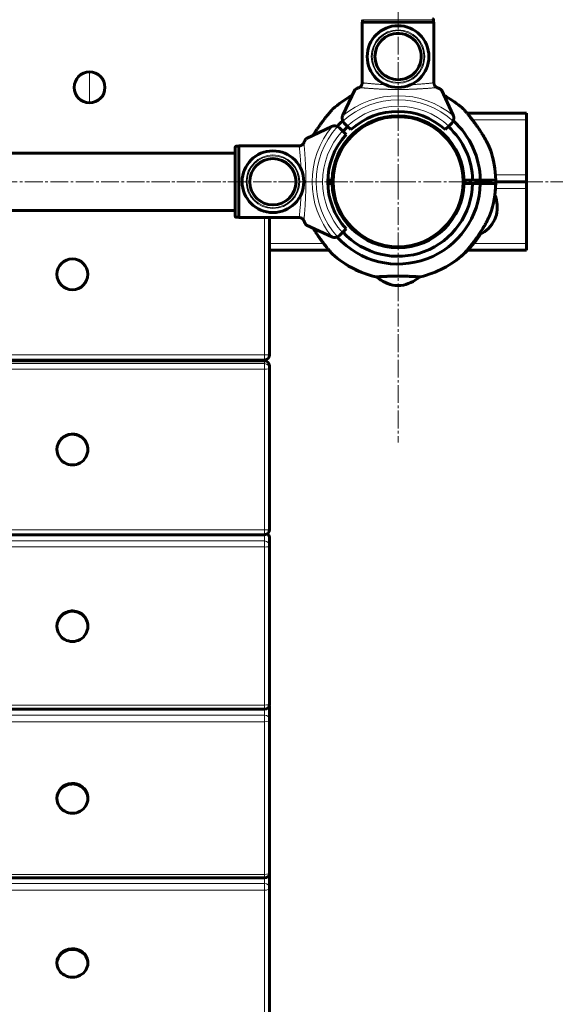
# Model space of a CAD drawing. Units: millimetres. Extents: x -6493 to 2699, y -4414 to 5150.
# Drawn here: x 229 to 542, y -930 to -355 of the extents above; entities that cross this region are included whole.
import ezdxf

# ---------------------------------------------------------------- set-up
doc = ezdxf.new("R2010")
doc.units = ezdxf.units.MM
for name, pattern in [('K5LT_AXLED', [14.833333, 10.333333, -1.5, 1.5, -1.5]), ('K5LT_BASIC', [0]), ('K5LT_THIN', [0])]:
    doc.linetypes.add(name, pattern=pattern)

# ---------------------------------------------------------------- blocks, each defined once
blk = doc.blocks.new('U1')
at = {"color": 30, "linetype": 'K5LT_AXLED', "lineweight": 18}
for p, q in [((450, -450), (450, 450)), ((-450, -450), (450, -450))]:
    blk.add_line(p, q, dxfattribs=at)
blk = doc.blocks.new('U0')
blk.add_blockref('U1', (0, 0))
blk = doc.blocks.new('U6')
at = {"color": 30, "linetype": 'K5LT_AXLED', "lineweight": 18}
for q in [(450, -298), (298, -450), (602, -450), (450, -602)]:
    blk.add_line((450, -450), q, dxfattribs=at)

msp = doc.modelspace()

# ---------------------------------------------------------------- linework, layer by layer
at = {"color": 7, "linetype": 'K5LT_THIN', "lineweight": 18}
for p, q in [((429.3, -355.5), (470.7, -355.5)), ((270, -386), (270, -395)), ((270, -404), (270, -395)), ((493.43, -414), (525, -414)), ((355.5, -470.7), (355.5, -429.3)), ((506.86, -446), (525, -446)), ((525, -454), (506.86, -454)), ((372, -551), (372, -470.95)), ((406.57, -486), (375, -486)), ((525, -486), (494.19, -486)), ((-372, -551), (372, -551)), ((372, -551), (375, -551)), ((372, -554), (372, -551)), ((-372, -554.51), (372, -554.51)), ((-372, -556.08), (372, -556.08)), ((235, -554.24), (239, -554.24)), ((239, -554.24), (239, -554)), ((239, -554.24), (281, -554.24)), ((239, -554.5), (239, -554.24)), ((281, -554.24), (281, -554)), ((281, -554.24), (285, -554.24)), ((281, -554.5), (281, -554.24)), ((372, -554.51), (372, -554.5)), ((372, -556.08), (372, -554.51)), ((372, -559.27), (372, -556.08)), ((-372, -559.27), (372, -559.27)), ((372, -559.27), (372, -653.07)), ((372, -653.07), (-372, -653.07)), ((372, -655.87), (372, -653.07)), ((-372, -659.51), (372, -659.51)), ((372, -659.51), (372, -655.87)), ((372, -663.04), (372, -659.51)), ((-372, -663.04), (372, -663.04)), ((372, -663.04), (372, -755.24)), ((372, -755.24), (17.48, -755.24)), ((372, -757.65), (372, -755.24)), ((372, -761.15), (372, -757.65)), ((-372, -761.15), (372, -761.15)), ((372, -764.95), (372, -761.15)), ((-372, -764.95), (372, -764.95)), ((372, -764.95), (372, -853.97)), ((372, -853.97), (-372, -853.97)), ((372, -856), (372, -853.97)), ((-372, -859.24), (372, -859.24)), ((372, -859.24), (372, -856)), ((372, -863.26), (372, -859.24)), ((-372, -863.26), (372, -863.26)), ((372, -863.26), (372, -947.57))]:
    msp.add_line(p, q, dxfattribs=at)
at = {"color": 150, "linetype": 'K5LT_BASIC', "lineweight": 60}
for p, q in [((429.3, -355.5), (429.3, -357)), ((470.7, -355.5), (470.7, -357)), ((429.05, -357), (470.95, -357)), ((429.05, -392.71), (429.05, -357)), ((470.95, -392.71), (470.95, -357)), ((424.7, -396.5), (417.82, -411.27)), ((482.18, -411.27), (475.3, -396.5)), ((443, -412.14), (443, -412.65)), ((457, -412.14), (457, -412.65)), ((457, -412.14), (457, -412.65)), ((490.19, -410), (525, -410)), ((525, -414), (525, -410)), ((396.5, -424.7), (411.27, -417.82)), ((417.51, -420.33), (415.78, -418.61)), ((420.33, -417.51), (418.61, -415.78)), ((422.46, -419.63), (420.33, -417.51)), ((479.67, -417.51), (477.54, -419.63)), ((481.39, -415.78), (479.67, -417.51)), ((525, -446), (525, -414)), ((419.63, -422.46), (417.51, -420.33)), ((355, -470.19), (355, -429.81)), ((355.5, -429.3), (357, -429.3)), ((357, -429.05), (357, -470.95)), ((392.71, -429.05), (357, -429.05)), ((416.88, -430.38), (417.35, -430.55)), ((355, -433.25), (-355, -433.25)), ((487.66, -442), (487.15, -442)), ((412.05, -443.52), (412.53, -443.69)), ((412.33, -445), (412.33, -445)), ((525, -450), (525, -446)), ((409.01, -449), (411.51, -449)), ((411.51, -451), (409.01, -451)), ((411.51, -451), (409.01, -451)), ((488.49, -449), (492, -449)), ((488.49, -449), (493.49, -449)), ((493.49, -451), (488.49, -451)), ((492, -449), (492, -451)), ((497.99, -449), (493.49, -449)), ((493.49, -451), (497.99, -451)), ((497.99, -449), (506.99, -449)), ((506.99, -451), (497.99, -451)), ((500.01, -449), (500, -451)), ((507, -450), (525, -450)), ((525, -450), (507, -450)), ((525, -450), (525, -454)), ((487.95, -456.48), (487.47, -456.3)), ((525, -454), (525, -486)), ((355, -466.75), (-355, -466.75)), ((355.5, -470.7), (357, -470.7)), ((415.97, -468), (416.53, -468)), ((483.12, -469.62), (482.65, -469.45)), ((506.24, -472.36), (507.34, -469.35)), ((507.34, -469.35), (506.24, -472.36)), ((392.71, -470.95), (357, -470.95)), ((375, -551), (375, -470.95)), ((411.27, -482.18), (396.5, -475.3)), ((415.78, -481.39), (417.51, -479.67)), ((417.51, -479.67), (419.63, -477.54)), ((443, -487.86), (443, -487.35)), ((443, -487.86), (443, -487.35)), ((457, -487.86), (457, -487.35)), ((525, -486), (525, -490)), ((409.81, -490), (375, -490)), ((525, -490), (490.61, -490)), ((451.6, -510.5), (448.4, -510.5)), ((448.4, -510.5), (451.6, -510.5)), ((12.5, -554), (372, -554)), ((12.5, -554.5), (372, -554.5)), ((235, -554.24), (235, -554)), ((235, -554.5), (235, -554.24)), ((285, -554.24), (285, -554)), ((285, -554.5), (285, -554.24)), ((375, -559.07), (375, -557.5)), ((375, -559.07), (375, -652.87)), ((251, -606.17), (251, -606.23)), ((269, -606.17), (269, -606.23)), ((372, -655.87), (17.5, -655.87)), ((375, -662.46), (375, -657.77)), ((375, -662.46), (375, -754.65)), ((251, -709.14), (251, -709.33)), ((269, -709.14), (269, -709.33)), ((372, -757.65), (17.45, -757.65)), ((375, -763.99), (375, -756.28)), ((375, -763.99), (375, -853)), ((251, -809.46), (251, -809.78)), ((269, -809.46), (269, -809.78)), ((375, -861.93), (375, -851.32)), ((372, -856), (17.5, -856)), ((375, -861.93), (375, -946.24)), ((251, -905.41), (251, -905.86)), ((269, -905.41), (269, -905.86))]:
    msp.add_line(p, q, dxfattribs=at)
for centre, radius in [((450, -450), 38), ((260, -504), 9)]:
    msp.add_circle(centre, radius, dxfattribs=at)
at = {"color": 7, "linetype": 'K5LT_THIN', "lineweight": 18}
msp.add_circle((450, -450), 37.34, dxfattribs=at)
at = {"color": 150, "linetype": 'K5LT_BASIC', "lineweight": 60}
for centre, radius, start, end in [((450, -377), 18, 0, 180), ((450, -377), 13.5, 101.65952, 281.65952), ((450, -377), 13.5, 281.65952, 101.65952), ((450, -377), 18, 180, 0), ((270, -395), 9, 90, 180), ((270, -395), 9, 0, 90), ((270, -395), 9, 180, 270), ((270, -395), 9, 270, 0), ((450, -450), 57, 118.02622, 132.148), ((450, -450), 57, 47.85201, 61.97378), ((450, -450), 57, 47.85201, 61.97378), ((450, -450), 57, 50.39296, 61.97378), ((450, -450), 38.5, 1.48837, 178.51163), ((421.44, -412.96), 4, 161.10072, 205.88416), ((421.44, -412.96), 4, 155, 161.10072), ((450, -450), 41, 47.79603, 132.20397), ((465.12, -414.57), 22.12, 173.62744, 174.97531), ((434.89, -414.57), 22.11, 5.02442, 6.37285), ((478.56, -412.96), 4, 334.11584, 18.89928), ((478.56, -412.96), 4, 18.89928, 25), ((412.96, -421.44), 4, 108.89928, 115), ((412.96, -421.44), 4, 64.11584, 108.89928), ((450, -450), 48, 132.23525, 137.76475), ((412.96, -421.44), 4, 45, 64.11584), ((421.44, -412.96), 4, 205.88416, 225), ((450, -450), 43.5, 132.36478, 137.63522), ((450, -450), 43.5, 1.31726, 47.63522), ((478.56, -412.96), 4, 315, 334.11584), ((450, -450), 48, 1.19375, 47.76475), ((450, -450), 41, 137.79603, 222.20397), ((411.53, -451.97), 22.11, 74.85875, 76.20719), ((450, -450), 57, 353.01901, 21.98234), ((448.52, -454.88), 60.16, 23.47021, 23.80407), ((377, -450), 18, 90, 270), ((377, -450), 18, 270, 90), ((450, -450), 38, 151.72629, 152.28811), ((450, -450), 57, 1.00524, 19.44138), ((450, -450), 57, 1.00524, 19.44138), ((377, -450), 13.5, 0, 180), ((450, -450), 38, 170.31881, 201.4532), ((421.96, -423.59), 22.12, 243.46178, 244.80965), ((377, -450), 13.5, 180, 0), ((450, -450), 38.5, 178.51163, 181.48837), ((450, -450), 38.5, 181.48837, 358.51163), ((450, -450), 48, 222.23525, 358.80625), ((450, -450), 43.5, 222.36478, 358.68274), ((450, -450), 38, 347.8468, 0), ((450, -450), 38.5, 358.51163, 1.48837), ((450, -450), 57, 340.55862, 358.99476), ((450, -450), 57, 352.17446, 358.99476), ((478.04, -476.41), 22.12, 63.46178, 64.80965), ((450, -450), 38, 208.22303, 208.27371), ((450, -450), 38, 288.50612, 329.34987), ((488.47, -448.03), 22.11, 254.85876, 256.20719), ((412.96, -478.56), 4, 245, 251.10072), ((412.96, -478.56), 4, 251.10072, 295.88416), ((412.96, -478.56), 4, 295.88416, 315), ((450, -450), 57, 297.68635, 326.64969), ((465.11, -485.43), 22.11, 185.02442, 186.37285), ((434.88, -485.43), 22.12, 353.62744, 354.97531), ((450, -450), 57, 227.85201, 256.81535), ((450, -450), 57, 227.85201, 256.81535), ((450, -450), 57, 283.18467, 312.148), ((450, -450), 57, 283.18467, 312.148), ((450, -450), 57, 230.39296, 248.8291), ((450, -450), 57, 250.83958, 257.65988), ((372, -551), 3, 270, 0), ((372, -557.5), 3, 0, 90), ((372, -652.87), 3, 270, 0), ((372, -657.77), 3, 0, 54.82079), ((372, -754.65), 3, 270, 0), ((372, -756.28), 3, 0, 15.71387), ((372, -853), 3, 270, 0)]:
    msp.add_arc(centre, radius, start, end, dxfattribs=at)
at = {"color": 7, "linetype": 'K5LT_THIN', "lineweight": 18}
for centre, radius, start, end in [((450, -377), 15.6, 0, 180), ((450, -377), 15.11, 0, 180), ((450, -377), 14, 0, 180), ((450, -377), 13.13, 101.65952, 281.65952), ((450, -377), 13.13, 281.65952, 101.65952), ((450, -377), 15.6, 180, 0), ((450, -377), 15.11, 180, 0), ((450, -377), 14, 180, 0), ((450, -450), 50.16, 49.84928, 130.15072), ((450, -450), 47.75, 47.66549, 132.33451), ((450, -450), 44, 47.60525, 132.39475), ((450, -450), 50.16, 139.84928, 220.15072), ((450, -450), 47.75, 137.66549, 222.33451), ((450, -450), 44, 137.60525, 222.39475), ((377, -450), 15.6, 90, 270), ((377, -450), 15.11, 90, 270), ((377, -450), 14, 90, 270), ((377, -450), 15.6, 270, 90), ((377, -450), 15.11, 270, 90), ((377, -450), 14, 270, 90), ((377, -450), 13.13, 0, 180), ((377, -450), 13.13, 180, 0)]:
    msp.add_arc(centre, radius, start, end, dxfattribs=at)
for centre, major_axis, ratio, start_param, end_param in [((372, -557.5), (3, 0), 0.997859, 0, 1.570796), ((372, -559.07), (-3, 0), 0.997859, 3.141593, 4.712389), ((372, -559.07), (3, 0), 0.065403, 4.712389, 6.283185), ((372, -652.87), (3, 0), 0.065403, 4.712389, 6.283185), ((372, -662.46), (-3, 0), 0.980785, 3.141593, 4.712389), ((372, -657.77), (3, 0), 0.980785, 0, 0.970703), ((372, -662.46), (3, 0), 0.19509, 4.712389, 6.283185), ((372, -754.65), (3, 0), 0.19509, 4.712389, 6.283185), ((372, -756.28), (3, 0), 0.94693, 0, 0.281936), ((372, -763.99), (-3, 0), 0.94693, 3.141593, 4.712389), ((372, -763.99), (3, 0), 0.321439, 4.712389, 6.283185), ((372, -853), (3, 0), 0.321439, 4.712389, 6.283185), ((372, -861.93), (-3, 0), 0.896873, 3.141593, 4.712389), ((372, -861.93), (3, 0), 0.442289, 4.712389, 6.283185)]:
    msp.add_ellipse(centre, major_axis=major_axis, ratio=ratio, start_param=start_param, end_param=end_param, dxfattribs=at)
at = {"color": 150, "linetype": 'K5LT_BASIC', "lineweight": 60}
for centre, ratio, start_param, end_param in [((260, -606.17), 0.997859, 4.777839, 6.283185), ((260, -606.17), 0.997859, 3.141593, 4.777839), ((260, -606.23), 0.997859, 3.141593, 4.777839), ((260, -606.23), 0.997859, 4.777839, 6.283185), ((260, -606.23), 0.997859, 0, 3.141593), ((260, -709.14), 0.980785, 4.777839, 6.283185), ((260, -709.33), 0.980785, 4.777839, 6.283185), ((260, -709.14), 0.980785, 3.141593, 4.777839), ((260, -709.33), 0.980785, 3.141593, 4.777839), ((260, -709.33), 0.980785, 0, 3.141593), ((260, -809.46), 0.94693, 4.777839, 6.283185), ((260, -809.78), 0.94693, 4.777839, 6.283185), ((260, -809.46), 0.94693, 3.141593, 4.777839), ((260, -809.78), 0.94693, 3.141593, 4.777839), ((260, -809.78), 0.94693, 0, 3.141593), ((260, -905.41), 0.896873, 4.777839, 6.283185), ((260, -905.86), 0.896873, 4.777839, 6.283185), ((260, -905.41), 0.896873, 3.141593, 4.777839), ((260, -905.86), 0.896873, 3.141593, 4.777839), ((260, -905.86), 0.896873, 0, 3.141593)]:
    msp.add_ellipse(centre, major_axis=(-9, 0), ratio=ratio, start_param=start_param, end_param=end_param, dxfattribs=at)
for points, knots in [([(470.19, -355), (470.24, -355), (470.32, -355.01), (470.42, -355.05), (470.5, -355.1), (470.55, -355.14), (470.59, -355.19), (470.62, -355.23), (470.67, -355.32), (470.69, -355.42), (470.7, -355.49), (470.7, -355.5)], [0, 0, 0, 0, 2.072384, 3.515691, 5.052582, 6.129578, 6.730128, 7.595493, 8.75174, 11.512469, 12, 12, 12, 12]), ([(427.26, -395.07), (427.06, -395.16), (426.67, -395.34), (426.17, -395.58), (425.82, -395.76), (425.56, -395.89), (425.32, -396.03), (425.01, -396.22), (424.78, -396.39), (424.71, -396.47), (424.7, -396.5)], [0, 0, 0, 0, 1.721662, 3.436658, 4.815095, 5.446604, 6.359829, 7.748805, 9.89597, 11, 11, 11, 11]), ([(429.09, -392.3), (429.09, -392.42), (429.07, -392.65), (429.01, -392.99), (428.9, -393.33), (428.76, -393.65), (428.59, -393.95), (428.38, -394.24), (428.13, -394.5), (427.86, -394.73), (427.57, -394.92), (427.37, -395.03), (427.26, -395.07)], [0, 0, 0, 0, 1.301576, 2.57918, 3.831701, 5.115994, 6.409686, 7.688678, 9.005516, 10.331431, 11.653797, 13, 13, 13, 13]), ([(428.67, -393.81), (428.75, -393.67), (428.87, -393.41), (428.96, -393.14), (428.99, -393.02)], [0, 0, 0, 0, 2.887374, 5, 5, 5, 5]), ([(472.74, -395.07), (472.62, -395.02), (472.42, -394.92), (472.14, -394.73), (471.9, -394.53), (471.67, -394.29), (471.47, -394.04), (471.3, -393.76), (471.15, -393.45), (471.02, -393.09), (470.94, -392.7), (470.91, -392.44), (470.91, -392.3)], [0, 0, 0, 0, 1.485472, 2.660799, 3.835425, 5.065038, 6.32407, 7.289532, 8.649098, 10.060185, 11.503681, 13, 13, 13, 13]), ([(471.33, -393.81), (471.4, -393.93), (471.55, -394.15), (471.8, -394.44), (472.07, -394.67), (472.38, -394.89), (472.61, -395.02), (472.74, -395.07)], [0, 0, 0, 0, 1.734786, 3.188332, 4.665649, 6.131707, 8, 8, 8, 8]), ([(475.3, -396.5), (475.28, -396.47), (475.19, -396.36), (474.88, -396.14), (474.51, -395.93), (474.24, -395.78), (473.9, -395.61), (473.37, -395.36), (472.96, -395.17), (472.74, -395.07)], [0, 0, 0, 0, 1.121398, 3.796452, 4.981543, 5.339928, 6.690906, 8.265699, 10, 10, 10, 10]), ([(411.75, -407.74), (411.75, -407.74), (411.74, -407.75), (411.71, -407.79), (411.65, -407.85), (411.58, -407.93), (411.49, -408.04), (411.36, -408.18), (411.23, -408.33), (411.09, -408.5), (410.96, -408.65), (410.69, -408.96), (410.37, -409.33), (409.99, -409.78), (409.53, -410.32), (408.92, -411.07), (408.04, -412.14), (407.13, -413.29), (406.39, -414.24), (405.54, -415.36), (404.79, -416.39), (403.87, -417.68), (403.24, -418.58), (402.83, -419.19), (402.69, -419.4)], [0, 0, 0, 0, 0.584649, 1.120299, 1.78431, 2.210886, 2.661376, 3.43849, 4.107825, 4.274919, 5.125079, 5.487514, 6.901119, 7.953171, 8.614715, 10.467082, 12.487669, 14.741325, 16.74399, 17.509768, 20.511453, 21.947195, 23.959879, 25, 25, 25, 25]), ([(503.7, -430.92), (503.72, -430.95), (503.74, -431), (503.75, -431.03), (503.75, -431.03), (503.74, -430.99), (503.71, -430.94), (503.66, -430.83), (503.59, -430.66), (503.49, -430.43), (503.38, -430.19), (503.25, -429.9), (503.11, -429.6), (502.95, -429.24), (502.77, -428.87), (502.55, -428.42), (502.3, -427.92), (501.99, -427.29), (501.58, -426.51), (501.12, -425.65), (500.53, -424.59), (499.84, -423.4), (499.11, -422.18), (498.26, -420.84), (497.43, -419.56), (496.39, -418.04), (495.49, -416.77), (494.41, -415.29), (493.61, -414.24), (492.83, -413.24), (492.29, -412.56), (491.6, -411.7), (490.96, -410.92), (490.46, -410.31), (490.03, -409.8), (489.61, -409.31), (489.13, -408.75), (488.76, -408.33), (488.54, -408.07), (488.41, -407.92), (488.33, -407.83), (488.27, -407.76), (488.25, -407.74), (488.25, -407.74)], [0, 0, 0, 0, 0.502545, 0.895136, 1.361143, 1.638821, 2.01848, 2.401968, 3.146543, 3.640302, 4.192273, 4.808674, 5.467855, 5.925242, 6.778145, 7.460478, 8.184638, 9.26244, 10.480329, 11.82145, 13.26284, 15.312119, 17.182926, 18.714504, 21.32686, 22.918759, 25.561564, 27.07941, 29.770892, 30.526523, 31.900674, 33.100691, 34.875466, 36.058195, 36.504063, 37.898008, 39.125086, 40.458998, 41.518852, 41.95665, 42.564985, 43.222474, 44, 44, 44, 44]), ([(495.04, -416.14), (494.67, -415.64), (494.04, -414.78), (493.31, -413.84), (492.73, -413.1), (492.42, -412.72), (492.2, -412.45)], [0, 0, 0, 0, 2.733336, 4.734767, 5.37681, 7, 7, 7, 7]), ([(395.07, -427.26), (395.16, -427.06), (395.34, -426.67), (395.58, -426.17), (395.76, -425.82), (395.89, -425.56), (396.03, -425.32), (396.22, -425.01), (396.39, -424.78), (396.47, -424.71), (396.5, -424.7)], [0, 0, 0, 0, 1.721662, 3.436658, 4.815095, 5.446604, 6.359829, 7.748805, 9.89597, 11, 11, 11, 11]), ([(402.69, -419.4), (402.34, -419.91), (401.76, -420.8), (401.12, -421.81), (400.74, -422.44), (400.58, -422.7), (400.5, -422.84)], [0, 0, 0, 0, 3.127689, 5.417876, 6.152549, 7, 7, 7, 7]), ([(502.86, -428.66), (502.86, -428.66), (502.85, -428.65), (502.83, -428.61), (502.79, -428.54), (502.74, -428.45), (502.67, -428.32), (502.57, -428.15), (502.48, -427.97), (502.37, -427.78), (502.28, -427.61), (502.08, -427.25), (501.84, -426.82), (501.55, -426.31), (501.19, -425.69), (500.74, -424.9), (500.22, -424.03), (499.91, -423.51), (499.8, -423.33)], [0, 0, 0, 0, 0.846623, 1.622291, 2.396003, 3.201556, 3.853904, 4.979233, 5.948489, 6.190455, 7.421561, 7.946399, 9.993421, 11.516884, 12.474858, 15.157246, 17.70444, 19, 19, 19, 19]), ([(355, -429.81), (355, -429.77), (355.01, -429.7), (355.04, -429.6), (355.09, -429.5), (355.17, -429.42), (355.26, -429.36), (355.35, -429.32), (355.43, -429.31), (355.48, -429.3), (355.5, -429.3)], [0, 0, 0, 0, 1.644132, 2.864897, 4.453846, 6.093688, 7.610026, 8.984778, 10.194437, 11, 11, 11, 11]), ([(392.3, -429.09), (392.42, -429.09), (392.65, -429.07), (392.99, -429), (393.33, -428.9), (393.65, -428.76), (393.95, -428.59), (394.24, -428.38), (394.5, -428.13), (394.73, -427.86), (394.92, -427.57), (395.03, -427.37), (395.07, -427.26)], [0, 0, 0, 0, 1.301576, 2.57918, 3.831701, 5.115994, 6.409686, 7.688678, 9.005516, 10.331431, 11.653797, 13, 13, 13, 13]), ([(355.5, -470.7), (355.47, -470.7), (355.41, -470.69), (355.33, -470.67), (355.28, -470.64), (355.22, -470.61), (355.16, -470.57), (355.1, -470.51), (355.05, -470.42), (355.01, -470.31), (355, -470.23), (355, -470.19)], [0, 0, 0, 0, 1.590461, 2.609207, 3.732046, 4.267432, 5.476377, 7.010312, 8.226663, 10.345997, 12, 12, 12, 12]), ([(497.31, -480.6), (497.66, -480.09), (498.24, -479.2), (498.88, -478.19), (499.46, -477.24), (500, -476.34), (500.5, -475.47), (500.9, -474.75), (501.27, -474.08), (501.74, -473.2), (502.13, -472.43), (502.45, -471.79), (502.68, -471.32), (502.89, -470.88), (503.03, -470.58), (503.16, -470.3), (503.25, -470.09), (503.4, -469.77), (503.55, -469.44), (503.66, -469.19), (503.72, -469.05), (503.74, -468.99), (503.75, -468.97), (503.75, -468.98), (503.74, -469.01), (503.72, -469.04), (503.68, -469.12), (503.59, -469.33), (503.45, -469.66), (503.33, -469.92), (503.31, -469.97)], [0, 0, 0, 0, 3.001335, 5.199002, 5.903995, 8.605656, 10.493783, 11.10089, 12.878455, 14.521385, 16.436769, 17.626369, 18.631697, 19.54214, 20.5687, 20.787851, 21.56793, 22.199229, 23.412499, 24.587436, 25.209536, 25.911965, 26.343938, 26.881834, 27.167785, 27.581305, 27.918823, 28.801603, 30.572446, 31, 31, 31, 31]), ([(395.07, -472.74), (395.02, -472.62), (394.92, -472.42), (394.73, -472.14), (394.53, -471.9), (394.29, -471.67), (394.04, -471.47), (393.76, -471.3), (393.45, -471.15), (393.09, -471.02), (392.7, -470.94), (392.44, -470.91), (392.3, -470.91)], [0, 0, 0, 0, 1.485471, 2.660797, 3.835423, 5.065035, 6.324067, 7.289529, 8.649095, 10.060183, 11.50368, 13, 13, 13, 13]), ([(395.07, -472.74), (395.02, -472.62), (394.92, -472.42), (394.73, -472.14), (394.53, -471.9), (394.29, -471.67), (394.04, -471.47), (393.76, -471.3), (393.45, -471.15), (393.09, -471.02), (392.84, -470.97), (392.71, -470.95)], [0, 0, 0, 0, 1.553139, 2.782003, 4.010137, 5.295761, 6.612144, 7.621585, 9.043082, 10.518447, 12, 12, 12, 12]), ([(396.5, -475.3), (396.47, -475.28), (396.36, -475.19), (396.14, -474.88), (395.93, -474.51), (395.78, -474.24), (395.61, -473.9), (395.36, -473.37), (395.17, -472.96), (395.07, -472.74)], [0, 0, 0, 0, 1.121398, 3.796452, 4.981543, 5.339928, 6.690906, 8.265699, 10, 10, 10, 10]), ([(400.5, -477.17), (400.85, -477.75), (401.58, -478.92), (402.57, -480.44), (403.61, -481.96), (404.51, -483.23), (405.59, -484.71), (406.39, -485.76), (407.17, -486.76), (407.71, -487.44), (408.4, -488.3), (409.04, -489.08), (409.54, -489.69), (409.97, -490.2), (410.39, -490.69), (410.87, -491.25), (411.24, -491.67), (411.46, -491.93), (411.59, -492.08), (411.67, -492.17), (411.73, -492.24), (411.75, -492.26), (411.75, -492.26)], [0, 0, 0, 0, 2.158928, 4.312111, 5.624202, 7.802482, 9.053537, 11.271938, 11.894752, 13.027369, 14.01646, 15.479283, 16.454123, 16.821622, 17.970554, 18.981948, 20.081399, 20.954963, 21.315809, 21.817217, 22.359139, 23, 23, 23, 23]), ([(488.25, -492.26), (488.25, -492.26), (488.26, -492.25), (488.29, -492.21), (488.35, -492.15), (488.42, -492.07), (488.51, -491.96), (488.64, -491.82), (488.77, -491.67), (488.91, -491.5), (489.04, -491.35), (489.31, -491.04), (489.63, -490.67), (490.01, -490.22), (490.47, -489.68), (491.08, -488.93), (491.96, -487.86), (492.87, -486.71), (493.61, -485.76), (494.46, -484.64), (495.21, -483.61), (496.13, -482.32), (496.76, -481.42), (497.17, -480.81), (497.31, -480.6)], [0, 0, 0, 0, 0.584649, 1.120299, 1.78431, 2.210886, 2.661376, 3.43849, 4.107825, 4.274919, 5.125079, 5.487514, 6.901119, 7.953171, 8.614715, 10.467082, 12.487669, 14.741325, 16.74399, 17.509768, 20.511453, 21.947195, 23.959879, 25, 25, 25, 25]), ([(497.61, -481.34), (497.61, -481.34), (497.63, -481.29), (497.68, -481.12), (497.73, -480.94), (497.78, -480.79), (497.84, -480.58), (497.93, -480.29), (498.05, -479.89), (498.15, -479.55), (498.23, -479.3), (498.27, -479.17), (498.29, -479.12)], [0, 0, 0, 0, 2.411864, 4.257535, 5.544188, 6.535564, 7.071653, 8.9884, 10.639252, 11.739199, 12.558167, 13, 13, 13, 13]), ([(404.96, -483.86), (405.33, -484.36), (405.96, -485.22), (406.69, -486.16), (407.27, -486.9), (407.58, -487.28), (407.8, -487.55)], [0, 0, 0, 0, 2.733336, 4.734768, 5.37681, 7, 7, 7, 7]), ([(437, -505.5), (437, -505.5), (437.05, -505.49), (437.22, -505.48), (437.41, -505.47), (437.57, -505.46), (437.79, -505.45), (438.09, -505.43), (438.5, -505.41), (438.86, -505.39), (439.28, -505.37), (439.75, -505.34), (440.24, -505.32), (440.75, -505.29), (441.26, -505.27), (441.81, -505.25), (442.46, -505.22), (443.21, -505.2), (444.28, -505.16), (445, -505.14), (445.96, -505.12), (446.88, -505.1), (447.81, -505.09), (448.33, -505.09), (448.83, -505.08), (449.42, -505.08), (450.34, -505.08), (451.05, -505.08), (452.03, -505.09), (452.73, -505.1), (453.52, -505.11), (454.03, -505.12), (454.52, -505.13), (454.89, -505.14), (455.29, -505.15), (455.85, -505.17), (456.85, -505.2), (457.83, -505.23), (458.71, -505.27), (459.25, -505.29), (459.87, -505.32), (460.5, -505.35), (460.97, -505.38), (461.35, -505.4), (461.76, -505.42), (462.2, -505.45), (462.53, -505.47), (462.72, -505.48), (462.9, -505.49), (462.98, -505.5), (463, -505.5), (463, -505.5)], [0, 0, 0, 0, 1.860448, 3.284119, 4.276588, 5.041293, 5.454809, 6.933306, 8.206702, 9.055154, 9.686871, 11.134801, 12.146895, 12.562831, 14.051498, 14.845683, 15.291713, 17.181165, 18.292577, 19.94964, 20.197402, 22.181143, 23.607418, 23.842769, 24.157405, 25.545988, 26.070945, 27.692201, 28.232712, 29.850107, 30.406158, 31.358435, 31.87071, 32.377582, 32.879749, 33.514581, 34.742924, 37.231801, 38.051402, 39.146433, 40.061396, 41.592023, 42.934996, 43.271177, 44.463102, 46.284384, 47.575264, 48.573251, 49.42049, 51.259432, 52, 52, 52, 52])]:
    msp.add_open_spline(points, degree=3, knots=knots, dxfattribs=at)
at = {"color": 7, "linetype": 'K5LT_THIN', "lineweight": 18}
for points, knots in [([(472.74, -395.07), (472.66, -395.08), (472.45, -395.1), (471.99, -395.14), (471.54, -395.18), (471.09, -395.22), (470.62, -395.26), (470.11, -395.31), (469.55, -395.35), (468.91, -395.4), (468.15, -395.47), (467.36, -395.53), (466.57, -395.59), (465.84, -395.64), (465.18, -395.68), (464.58, -395.72), (464.02, -395.75), (463.42, -395.79), (462.77, -395.83), (462.03, -395.87), (461.26, -395.91), (460.48, -395.95), (459.76, -395.99), (459.08, -396.01), (458.42, -396.04), (457.69, -396.07), (456.89, -396.09), (456.07, -396.12), (455.26, -396.14), (454.49, -396.16), (453.73, -396.17), (453, -396.19), (452.33, -396.19), (451.67, -396.2), (450.96, -396.2), (450.2, -396.2), (449.42, -396.2), (448.63, -396.2), (447.86, -396.19), (447.09, -396.19), (446.31, -396.17), (445.51, -396.16), (444.74, -396.14), (443.99, -396.12), (443.26, -396.1), (442.45, -396.07), (441.64, -396.04), (440.8, -396.01), (440.03, -395.97), (439.29, -395.94), (438.61, -395.91), (437.98, -395.87), (437.33, -395.84), (436.63, -395.8), (435.84, -395.75), (435.06, -395.7), (434.31, -395.65), (433.61, -395.6), (432.9, -395.54), (432.23, -395.5), (431.6, -395.45), (431, -395.4), (430.44, -395.35), (429.88, -395.3), (429.38, -395.26), (428.93, -395.22), (428.58, -395.19), (428.29, -395.17), (428.05, -395.14), (427.84, -395.12), (427.64, -395.1), (427.48, -395.08), (427.36, -395.07), (427.3, -395.07), (427.28, -395.07)], [0, 0, 0, 0, 2.6519, 4.718021, 6.198361, 7.529077, 8.859025, 10.091526, 11.241308, 12.604855, 14.046287, 15.549168, 16.812107, 18.015578, 18.99176, 19.847144, 20.623261, 21.407539, 22.335199, 23.273216, 24.346138, 25.322873, 26.272931, 27.064547, 27.839163, 28.701815, 29.664725, 30.65436, 31.550047, 32.425543, 33.308825, 34.162046, 34.915777, 35.622425, 36.425037, 37.292013, 38.162688, 39.040908, 39.911167, 40.738567, 41.620452, 42.560873, 43.493561, 44.301834, 45.196705, 46.056663, 47.147472, 48.090249, 49.087549, 49.977828, 50.849908, 51.710154, 52.454344, 53.46353, 54.582947, 55.78047, 56.827783, 57.93782, 59.062721, 60.285802, 61.418959, 62.527589, 63.752539, 64.899204, 66.287633, 67.409922, 68.558208, 69.427033, 70.350155, 71.309044, 72.299759, 73.394513, 74.29328, 75, 75, 75, 75]), ([(429.09, -392.3), (429.15, -392.31), (429.3, -392.33), (429.65, -392.37), (430.06, -392.41), (430.52, -392.46), (431.06, -392.52), (431.66, -392.58), (432.36, -392.65), (433.15, -392.73), (434.02, -392.81), (434.91, -392.88), (435.79, -392.96), (436.65, -393.03), (437.52, -393.1), (438.4, -393.16), (439.36, -393.22), (440.4, -393.28), (441.48, -393.34), (442.21, -393.38), (442.57, -393.4)], [0, 0, 0, 0, 1.659693, 3.076931, 4.299287, 5.501124, 6.679322, 7.822982, 9.008608, 10.314445, 11.56949, 12.777424, 13.836111, 14.879886, 15.832698, 16.77426, 17.78796, 18.889526, 19.947739, 21, 21, 21, 21]), ([(457.43, -393.4), (457.69, -393.38), (458.34, -393.35), (459.4, -393.3), (460.59, -393.23), (461.71, -393.15), (462.81, -393.07), (463.93, -392.98), (465.12, -392.88), (466.23, -392.78), (467.19, -392.69), (467.96, -392.62), (468.63, -392.55), (469.28, -392.48), (469.89, -392.42), (470.37, -392.37), (470.72, -392.33), (470.86, -392.31), (470.91, -392.3)], [0, 0, 0, 0, 0.665624, 1.717642, 2.844467, 3.936894, 4.935636, 6.122438, 7.452209, 8.911511, 10.199226, 11.286487, 12.314951, 13.543153, 14.921009, 16.352183, 17.6705, 19, 19, 19, 19]), ([(392.3, -429.09), (392.31, -429.15), (392.33, -429.3), (392.37, -429.65), (392.41, -430.06), (392.46, -430.52), (392.52, -431.06), (392.58, -431.66), (392.65, -432.36), (392.73, -433.15), (392.81, -434.02), (392.88, -434.91), (392.96, -435.79), (393.03, -436.65), (393.1, -437.52), (393.16, -438.4), (393.22, -439.36), (393.28, -440.4), (393.34, -441.48), (393.38, -442.21), (393.4, -442.57)], [0, 0, 0, 0, 1.659692, 3.076931, 4.299287, 5.501124, 6.679322, 7.822982, 9.008608, 10.314446, 11.569491, 12.777425, 13.83611, 14.879883, 15.832694, 16.774256, 17.787955, 18.889519, 19.94773, 21, 21, 21, 21]), ([(395.07, -472.74), (395.08, -472.66), (395.1, -472.45), (395.14, -471.99), (395.18, -471.54), (395.22, -471.09), (395.26, -470.62), (395.31, -470.11), (395.35, -469.55), (395.4, -468.91), (395.47, -468.15), (395.53, -467.36), (395.59, -466.57), (395.64, -465.84), (395.68, -465.18), (395.72, -464.58), (395.75, -464.02), (395.79, -463.42), (395.83, -462.77), (395.87, -462.03), (395.91, -461.26), (395.95, -460.48), (395.99, -459.76), (396.01, -459.08), (396.04, -458.42), (396.07, -457.69), (396.09, -456.89), (396.12, -456.07), (396.14, -455.26), (396.16, -454.49), (396.17, -453.73), (396.19, -453), (396.19, -452.33), (396.2, -451.67), (396.2, -450.96), (396.21, -450.2), (396.2, -449.42), (396.2, -448.63), (396.19, -447.86), (396.19, -447.09), (396.17, -446.31), (396.16, -445.51), (396.14, -444.74), (396.12, -443.99), (396.1, -443.26), (396.07, -442.45), (396.04, -441.64), (396.01, -440.8), (395.97, -440.03), (395.94, -439.29), (395.91, -438.61), (395.87, -437.98), (395.84, -437.33), (395.8, -436.63), (395.75, -435.83), (395.7, -435.06), (395.65, -434.31), (395.6, -433.61), (395.54, -432.9), (395.5, -432.23), (395.45, -431.6), (395.4, -431), (395.35, -430.44), (395.31, -429.88), (395.26, -429.38), (395.22, -428.93), (395.19, -428.58), (395.17, -428.29), (395.14, -428.05), (395.12, -427.84), (395.1, -427.64), (395.08, -427.48), (395.07, -427.36), (395.07, -427.3), (395.07, -427.28)], [0, 0, 0, 0, 2.651903, 4.718025, 6.198366, 7.529082, 8.859029, 10.091529, 11.241308, 12.604853, 14.046283, 15.549164, 16.812102, 18.015574, 18.991755, 19.847138, 20.623254, 21.407532, 22.335195, 23.273214, 24.346135, 25.32287, 26.272926, 27.064541, 27.839157, 28.70181, 29.664725, 30.654358, 31.550041, 32.425532, 33.308813, 34.162034, 34.915764, 35.622415, 36.42503, 37.292008, 38.16269, 39.040903, 39.911149, 40.738526, 41.620372, 42.560734, 43.493365, 44.301606, 45.196527, 46.056544, 47.147587, 48.090535, 49.088007, 49.97836, 50.850511, 51.71082, 52.454998, 53.464176, 54.583578, 55.781084, 56.828382, 57.93844, 59.063368, 60.286447, 61.419605, 62.528211, 63.753043, 64.899572, 66.287589, 67.409574, 68.557558, 69.426389, 70.349478, 71.3083, 72.298928, 73.393645, 74.292694, 75, 75, 75, 75]), ([(393.4, -457.43), (393.38, -457.68), (393.35, -458.34), (393.3, -459.4), (393.23, -460.59), (393.15, -461.71), (393.07, -462.81), (392.98, -463.93), (392.88, -465.12), (392.78, -466.23), (392.69, -467.19), (392.62, -467.96), (392.55, -468.63), (392.48, -469.28), (392.42, -469.89), (392.37, -470.37), (392.33, -470.72), (392.31, -470.86), (392.3, -470.91)], [0, 0, 0, 0, 0.665611, 1.717629, 2.844454, 3.936882, 4.935626, 6.122417, 7.452169, 8.911457, 10.199163, 11.286422, 12.314874, 13.543092, 14.920959, 16.352144, 17.670469, 19, 19, 19, 19])]:
    msp.add_open_spline(points, degree=3, knots=knots, dxfattribs=at)
at = {"color": 150, "linetype": 'K5LT_BASIC', "lineweight": 60}
for points in [[(470.95, -392.71), (470.96, -392.82), (470.98, -392.92), (471.01, -393.02)], [(496.19, -417.76), (495.81, -417.21), (495.42, -416.67), (495.04, -416.14)], [(507.34, -469.35), (508.24, -465.6), (507.91, -461.37), (506.47, -457.76)], [(506.24, -472.36), (504.45, -475.9), (501.34, -478.98), (497.78, -480.78)], [(506.24, -472.36), (504.45, -475.9), (501.34, -478.98), (497.78, -480.78)], [(403.81, -482.24), (404.19, -482.79), (404.58, -483.33), (404.96, -483.86)], [(448.4, -510.5), (444.46, -510.04), (440.5, -508.18), (437.58, -505.46)], [(448.4, -510.5), (444.46, -510.04), (440.5, -508.18), (437.58, -505.46)], [(448.4, -510.5), (444.57, -510.05), (440.71, -508.28), (437.82, -505.68)], [(448.4, -510.5), (444.57, -510.05), (440.71, -508.28), (437.82, -505.68)], [(451.6, -510.5), (455.54, -510.04), (459.5, -508.18), (462.42, -505.46)]]:
    msp.add_open_spline(points, degree=3, dxfattribs=at)

# ---------------------------------------------------------------- block references
for name in ['U0', 'U6']:
    msp.add_blockref(name, (0, 0))

doc.saveas('drawing.dxf')
